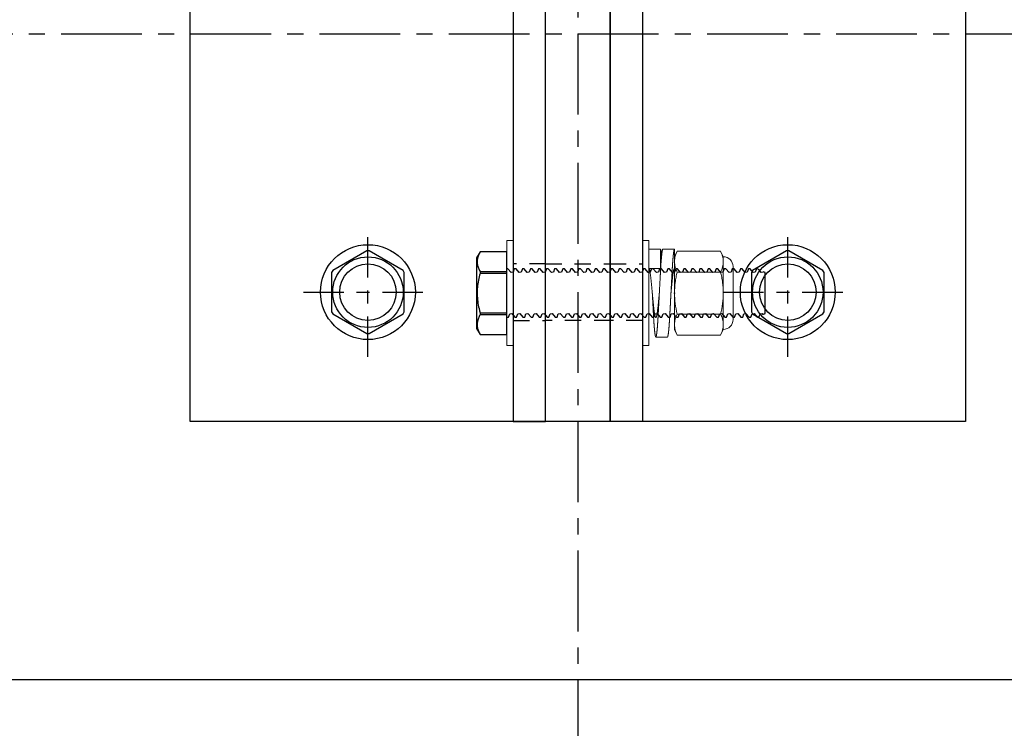
# Model space of a CAD drawing. Units: inches. Extents: x -1105 to 3066, y -331 to 837.
# Drawn here: x 2764 to 2772, y 501 to 506 of the extents above; entities that cross this region are included whole.
import ezdxf

# ---------------------------------------------------------------- set-up
doc = ezdxf.new("R2010")
doc.units = ezdxf.units.IN
doc.header["$LTSCALE"] = 0.5
doc.header["$MEASUREMENT"] = 0
doc.linetypes.add('CENTER', pattern=[2, 1.25, -0.25, 0.25, -0.25])
doc.linetypes.add('HIDDEN', pattern=[0.375, 0.25, -0.125])
for name, color, linetype in [('CRL_ALUMINUM', 4, 'Continuous'), ('CRL_CENTERLINE', 2, 'CENTER'), ('CRL_EXTRUSION', 6, 'Continuous'), ('CRL_FASTENER', 9, 'Continuous'), ('CRL_OTHERS', 15, 'Continuous'), ('Hardware', 51, 'Continuous')]:
    doc.layers.add(name, color=color, linetype=linetype)

# ---------------------------------------------------------------- blocks, each defined once
blk = doc.blocks.new('*U9')
for points in [[(-3, -3), (-3, 3), (3, 3), (3, -3)], [(-0.25, -3), (-0.25, 3), (0.25, 3), (0.25, -3)]]:
    blk.add_lwpolyline(points, close=True)
at = {"linetype": 'HIDDEN'}
for points in [[(-0.25, 1.78125), (-0.25, 2.21875), (0.25, 2.21875), (0.25, 1.78125)], [(-0.25, -2.21875), (-0.25, -1.78125), (0.25, -1.78125), (0.25, -2.21875)]]:
    blk.add_lwpolyline(points, close=True, dxfattribs=at)
for centre in [(-1.625, 2), (1.625, 2), (-1.625, -2), (1.625, -2)]:
    blk.add_circle(centre, 0.21875)
blk = doc.blocks.new('*U29')
at = {"color": 7, "linetype": 'Continuous'}
for p, q in [((-0.2073, 0.3198), (-0.2344, 0.2728)), ((0, 0.3198), (-0.2073, 0.3198)), ((-0.2073, 0.3198), (-0.2073, 0.3196)), ((0, 0.3196), (-0.2073, 0.3196)), ((0, 0.3196), (0, 0.3198)), ((0, 0.1675), (0, 0.3196)), ((-0.2344, 0.2728), (-0.2344, -0.2728)), ((-0.2073, 0.1675), (0, 0.1675)), ((-0.2073, 0.1675), (-0.2073, 0.1521)), ((0.0088, 0.1875), (0, 0.1875)), ((0, 0.1521), (0, 0.1675)), ((0.0325, 0.1586), (0.0088, 0.1875)), ((0.0479, 0.1612), (0.0325, 0.1586)), ((0.0578, 0.1875), (0.0479, 0.1612)), ((0.0713, 0.1875), (0.0578, 0.1875)), ((0.095, 0.1586), (0.0713, 0.1875)), ((0.1104, 0.1612), (0.095, 0.1586)), ((0.1203, 0.1875), (0.1104, 0.1612)), ((0.1338, 0.1875), (0.1203, 0.1875)), ((0.1575, 0.1586), (0.1338, 0.1875)), ((0.1729, 0.1612), (0.1575, 0.1586)), ((0.1828, 0.1875), (0.1729, 0.1612)), ((0.1963, 0.1875), (0.1828, 0.1875)), ((0.22, 0.1586), (0.1963, 0.1875)), ((0.2354, 0.1612), (0.22, 0.1586)), ((0.2453, 0.1875), (0.2354, 0.1612)), ((0.2588, 0.1875), (0.2453, 0.1875)), ((0.2825, 0.1586), (0.2588, 0.1875)), ((0.2979, 0.1612), (0.2825, 0.1586)), ((0.3078, 0.1875), (0.2979, 0.1612)), ((0.3213, 0.1875), (0.3078, 0.1875)), ((0.345, 0.1586), (0.3213, 0.1875)), ((0.3604, 0.1612), (0.345, 0.1586)), ((0.3703, 0.1875), (0.3604, 0.1612)), ((0.3838, 0.1875), (0.3703, 0.1875)), ((0.4075, 0.1586), (0.3838, 0.1875)), ((0.4229, 0.1612), (0.4075, 0.1586)), ((0.4328, 0.1875), (0.4229, 0.1612)), ((0.4463, 0.1875), (0.4328, 0.1875)), ((0.47, 0.1586), (0.4463, 0.1875)), ((0.4854, 0.1612), (0.47, 0.1586)), ((0.4953, 0.1875), (0.4854, 0.1612)), ((0.5088, 0.1875), (0.4953, 0.1875)), ((0.5325, 0.1586), (0.5088, 0.1875)), ((0.5479, 0.1612), (0.5325, 0.1586)), ((0.5578, 0.1875), (0.5479, 0.1612)), ((0.5713, 0.1875), (0.5578, 0.1875)), ((0.595, 0.1586), (0.5713, 0.1875)), ((0.6104, 0.1612), (0.595, 0.1586)), ((0.6203, 0.1875), (0.6104, 0.1612)), ((0.6338, 0.1875), (0.6203, 0.1875)), ((0.6575, 0.1586), (0.6338, 0.1875)), ((0.6729, 0.1612), (0.6575, 0.1586)), ((0.6828, 0.1875), (0.6729, 0.1612)), ((0.6963, 0.1875), (0.6828, 0.1875)), ((0.72, 0.1586), (0.6963, 0.1875)), ((0.7354, 0.1612), (0.72, 0.1586)), ((0.7453, 0.1875), (0.7354, 0.1612)), ((0.7588, 0.1875), (0.7453, 0.1875)), ((0.7825, 0.1586), (0.7588, 0.1875)), ((0.7979, 0.1612), (0.7825, 0.1586)), ((0.8078, 0.1875), (0.7979, 0.1612)), ((0.8213, 0.1875), (0.8078, 0.1875)), ((0.845, 0.1586), (0.8213, 0.1875)), ((0.8604, 0.1612), (0.845, 0.1586)), ((0.8703, 0.1875), (0.8604, 0.1612)), ((0.8838, 0.1875), (0.8703, 0.1875)), ((0.9075, 0.1586), (0.8838, 0.1875)), ((0.9229, 0.1612), (0.9075, 0.1586)), ((0.9328, 0.1875), (0.9229, 0.1612)), ((0.9463, 0.1875), (0.9328, 0.1875)), ((0.97, 0.1586), (0.9463, 0.1875)), ((0.9854, 0.1612), (0.97, 0.1586)), ((0.9953, 0.1875), (0.9854, 0.1612)), ((1.0088, 0.1875), (0.9953, 0.1875)), ((1.0325, 0.1586), (1.0088, 0.1875)), ((1.0479, 0.1612), (1.0325, 0.1586)), ((1.0578, 0.1875), (1.0479, 0.1612)), ((1.0713, 0.1875), (1.0578, 0.1875)), ((1.095, 0.1586), (1.0713, 0.1875)), ((1.1104, 0.1612), (1.095, 0.1586)), ((1.1203, 0.1875), (1.1104, 0.1612)), ((1.1338, 0.1875), (1.1203, 0.1875)), ((1.1575, 0.1586), (1.1338, 0.1875)), ((1.1729, 0.1612), (1.1575, 0.1586)), ((1.1828, 0.1875), (1.1729, 0.1612)), ((1.1963, 0.1875), (1.1828, 0.1875)), ((1.22, 0.1586), (1.1963, 0.1875)), ((1.2354, 0.1612), (1.22, 0.1586)), ((1.2453, 0.1875), (1.2354, 0.1612)), ((1.2588, 0.1875), (1.2453, 0.1875)), ((1.2825, 0.1586), (1.2588, 0.1875)), ((1.2979, 0.1612), (1.2825, 0.1586)), ((1.3078, 0.1875), (1.2979, 0.1612)), ((1.3213, 0.1875), (1.3078, 0.1875)), ((1.345, 0.1586), (1.3213, 0.1875)), ((1.3604, 0.1612), (1.345, 0.1586)), ((1.3703, 0.1875), (1.3604, 0.1612)), ((1.3838, 0.1875), (1.3703, 0.1875)), ((1.4075, 0.1586), (1.3838, 0.1875)), ((1.4229, 0.1612), (1.4075, 0.1586)), ((1.4328, 0.1875), (1.4229, 0.1612)), ((1.4463, 0.1875), (1.4328, 0.1875)), ((1.47, 0.1586), (1.4463, 0.1875)), ((1.4854, 0.1612), (1.47, 0.1586)), ((1.4953, 0.1875), (1.4854, 0.1612)), ((1.5088, 0.1875), (1.4953, 0.1875)), ((1.5325, 0.1586), (1.5088, 0.1875)), ((1.5479, 0.1612), (1.5325, 0.1586)), ((1.5578, 0.1875), (1.5479, 0.1612)), ((1.5713, 0.1875), (1.5578, 0.1875)), ((1.595, 0.1586), (1.5713, 0.1875)), ((1.6104, 0.1612), (1.595, 0.1586)), ((1.6203, 0.1875), (1.6104, 0.1612)), ((1.6338, 0.1875), (1.6203, 0.1875)), ((1.6575, 0.1586), (1.6338, 0.1875)), ((1.6729, 0.1612), (1.6575, 0.1586)), ((1.6828, 0.1875), (1.6729, 0.1612)), ((1.6963, 0.1875), (1.6828, 0.1875)), ((1.72, 0.1586), (1.6963, 0.1875)), ((1.7354, 0.1612), (1.72, 0.1586)), ((1.7453, 0.1875), (1.7354, 0.1612)), ((1.7588, 0.1875), (1.7453, 0.1875)), ((1.7825, 0.1586), (1.7588, 0.1875)), ((1.7979, 0.1612), (1.7825, 0.1586)), ((1.8078, 0.1875), (1.7979, 0.1612)), ((1.8213, 0.1875), (1.8078, 0.1875)), ((1.845, 0.1586), (1.8213, 0.1875)), ((1.8604, 0.1612), (1.845, 0.1586)), ((1.8703, 0.1875), (1.8604, 0.1612)), ((1.8838, 0.1875), (1.8703, 0.1875)), ((1.9075, 0.1586), (1.8838, 0.1875)), ((1.9229, 0.1612), (1.9075, 0.1586)), ((1.9328, 0.1875), (1.9229, 0.1612)), ((1.9381, 0.1875), (1.9328, 0.1875)), ((1.9514, 0.1813), (1.9381, 0.1875)), ((1.97, 0.1586), (1.9514, 0.1813)), ((1.9854, 0.1612), (1.97, 0.1586)), ((1.9868, 0.1648), (1.9854, 0.1612)), ((2, 0.1586), (1.9868, 0.1648)), ((2, 0), (2, 0.1586)), ((0, 0.1521), (-0.2073, 0.1521)), ((0, -0.1521), (0, 0.1521)), ((2, -0.1586), (2, 0)), ((-0.2073, -0.1521), (-0.2073, -0.1675)), ((-0.2073, -0.1521), (0, -0.1521)), ((0, -0.1675), (0, -0.1521)), ((0, -0.1675), (-0.2073, -0.1675)), ((0, -0.3196), (0, -0.1675)), ((0, -0.1875), (0.0135, -0.1875)), ((0.0135, -0.1875), (0.0233, -0.1612)), ((0.0233, -0.1612), (0.0387, -0.1586)), ((0.0387, -0.1586), (0.0625, -0.1875)), ((0.0625, -0.1875), (0.076, -0.1875)), ((0.076, -0.1875), (0.0858, -0.1612)), ((0.0858, -0.1612), (0.1012, -0.1586)), ((0.1012, -0.1586), (0.125, -0.1875)), ((0.125, -0.1875), (0.1385, -0.1875)), ((0.1385, -0.1875), (0.1483, -0.1612)), ((0.1483, -0.1612), (0.1637, -0.1586)), ((0.1637, -0.1586), (0.1875, -0.1875)), ((0.1875, -0.1875), (0.201, -0.1875)), ((0.201, -0.1875), (0.2108, -0.1612)), ((0.2108, -0.1612), (0.2262, -0.1586)), ((0.2262, -0.1586), (0.25, -0.1875)), ((0.25, -0.1875), (0.2635, -0.1875)), ((0.2635, -0.1875), (0.2733, -0.1612)), ((0.2733, -0.1612), (0.2887, -0.1586)), ((0.2887, -0.1586), (0.3125, -0.1875)), ((0.3125, -0.1875), (0.326, -0.1875)), ((0.326, -0.1875), (0.3358, -0.1612)), ((0.3358, -0.1612), (0.3512, -0.1586)), ((0.3512, -0.1586), (0.375, -0.1875)), ((0.375, -0.1875), (0.3885, -0.1875)), ((0.3885, -0.1875), (0.3983, -0.1612)), ((0.3983, -0.1612), (0.4137, -0.1586)), ((0.4137, -0.1586), (0.4375, -0.1875)), ((0.4375, -0.1875), (0.451, -0.1875)), ((0.451, -0.1875), (0.4608, -0.1612)), ((0.4608, -0.1612), (0.4762, -0.1586)), ((0.4762, -0.1586), (0.5, -0.1875)), ((0.5, -0.1875), (0.5135, -0.1875)), ((0.5135, -0.1875), (0.5233, -0.1612)), ((0.5233, -0.1612), (0.5387, -0.1586)), ((0.5387, -0.1586), (0.5625, -0.1875)), ((0.5625, -0.1875), (0.576, -0.1875)), ((0.576, -0.1875), (0.5858, -0.1612)), ((0.5858, -0.1612), (0.6012, -0.1586)), ((0.6012, -0.1586), (0.625, -0.1875)), ((0.625, -0.1875), (0.6385, -0.1875)), ((0.6385, -0.1875), (0.6483, -0.1612)), ((0.6483, -0.1612), (0.6637, -0.1586)), ((0.6637, -0.1586), (0.6875, -0.1875)), ((0.6875, -0.1875), (0.701, -0.1875)), ((0.701, -0.1875), (0.7108, -0.1612)), ((0.7108, -0.1612), (0.7262, -0.1586)), ((0.7262, -0.1586), (0.75, -0.1875)), ((0.75, -0.1875), (0.7635, -0.1875)), ((0.7635, -0.1875), (0.7733, -0.1612)), ((0.7733, -0.1612), (0.7887, -0.1586)), ((0.7887, -0.1586), (0.8125, -0.1875)), ((0.8125, -0.1875), (0.826, -0.1875)), ((0.826, -0.1875), (0.8358, -0.1612)), ((0.8358, -0.1612), (0.8512, -0.1586)), ((0.8512, -0.1586), (0.875, -0.1875)), ((0.875, -0.1875), (0.8885, -0.1875)), ((0.8885, -0.1875), (0.8983, -0.1612)), ((0.8983, -0.1612), (0.9137, -0.1586)), ((0.9137, -0.1586), (0.9375, -0.1875)), ((0.9375, -0.1875), (0.951, -0.1875)), ((0.951, -0.1875), (0.9608, -0.1612)), ((0.9608, -0.1612), (0.9762, -0.1586)), ((0.9762, -0.1586), (1, -0.1875)), ((1, -0.1875), (1.0135, -0.1875)), ((1.0135, -0.1875), (1.0233, -0.1612)), ((1.0233, -0.1612), (1.0387, -0.1586)), ((1.0387, -0.1586), (1.0625, -0.1875)), ((1.0625, -0.1875), (1.076, -0.1875)), ((1.076, -0.1875), (1.0858, -0.1612)), ((1.0858, -0.1612), (1.1012, -0.1586)), ((1.1012, -0.1586), (1.125, -0.1875)), ((1.125, -0.1875), (1.1385, -0.1875)), ((1.1385, -0.1875), (1.1483, -0.1612)), ((1.1483, -0.1612), (1.1637, -0.1586)), ((1.1637, -0.1586), (1.1875, -0.1875)), ((1.1875, -0.1875), (1.201, -0.1875)), ((1.201, -0.1875), (1.2108, -0.1612)), ((1.2108, -0.1612), (1.2262, -0.1586)), ((1.2262, -0.1586), (1.25, -0.1875)), ((1.25, -0.1875), (1.2635, -0.1875)), ((1.2635, -0.1875), (1.2733, -0.1612)), ((1.2733, -0.1612), (1.2887, -0.1586)), ((1.2887, -0.1586), (1.3125, -0.1875)), ((1.3125, -0.1875), (1.326, -0.1875)), ((1.326, -0.1875), (1.3358, -0.1612)), ((1.3358, -0.1612), (1.3512, -0.1586)), ((1.3512, -0.1586), (1.375, -0.1875)), ((1.375, -0.1875), (1.3885, -0.1875)), ((1.3885, -0.1875), (1.3983, -0.1612)), ((1.3983, -0.1612), (1.4137, -0.1586)), ((1.4137, -0.1586), (1.4375, -0.1875)), ((1.4375, -0.1875), (1.451, -0.1875)), ((1.451, -0.1875), (1.4608, -0.1612)), ((1.4608, -0.1612), (1.4762, -0.1586)), ((1.4762, -0.1586), (1.5, -0.1875)), ((1.5, -0.1875), (1.5135, -0.1875)), ((1.5135, -0.1875), (1.5233, -0.1612)), ((1.5233, -0.1612), (1.5387, -0.1586)), ((1.5387, -0.1586), (1.5625, -0.1875)), ((1.5625, -0.1875), (1.576, -0.1875)), ((1.576, -0.1875), (1.5858, -0.1612)), ((1.5858, -0.1612), (1.6012, -0.1586)), ((1.6012, -0.1586), (1.625, -0.1875)), ((1.625, -0.1875), (1.6385, -0.1875)), ((1.6385, -0.1875), (1.6483, -0.1612)), ((1.6483, -0.1612), (1.6637, -0.1586)), ((1.6637, -0.1586), (1.6875, -0.1875)), ((1.6875, -0.1875), (1.701, -0.1875)), ((1.701, -0.1875), (1.7108, -0.1612)), ((1.7108, -0.1612), (1.7262, -0.1586)), ((1.7262, -0.1586), (1.75, -0.1875)), ((1.75, -0.1875), (1.7635, -0.1875)), ((1.7635, -0.1875), (1.7733, -0.1612)), ((1.7733, -0.1612), (1.7887, -0.1586)), ((1.7887, -0.1586), (1.8125, -0.1875)), ((1.8125, -0.1875), (1.826, -0.1875)), ((1.826, -0.1875), (1.8358, -0.1612)), ((1.8358, -0.1612), (1.8512, -0.1586)), ((1.8512, -0.1586), (1.875, -0.1875)), ((1.875, -0.1875), (1.8885, -0.1875)), ((1.8885, -0.1875), (1.8983, -0.1612)), ((1.8983, -0.1612), (1.9137, -0.1586)), ((1.9137, -0.1586), (1.9375, -0.1875)), ((1.9375, -0.1875), (1.9381, -0.1875)), ((1.9381, -0.1875), (1.9537, -0.1802)), ((1.9537, -0.1802), (1.9608, -0.1612)), ((1.9608, -0.1612), (1.9762, -0.1586)), ((1.9762, -0.1586), (1.9828, -0.1666)), ((1.9828, -0.1666), (2, -0.1586)), ((-0.2344, -0.2728), (-0.2073, -0.3198)), ((-0.2073, -0.3196), (-0.2073, -0.3198)), ((-0.2073, -0.3196), (0, -0.3196)), ((-0.2073, -0.3198), (0, -0.3198)), ((0, -0.3198), (0, -0.3196))]:
    blk.add_line(p, q, dxfattribs=at)
at = {"color": 7, "linetype": 'Continuous', "flags": 128}
for points in [[(-0.2073, 0.3196), (-0.2109, 0.3127), (-0.2143, 0.3058), (-0.2174, 0.2988), (-0.2202, 0.2918), (-0.2227, 0.2848), (-0.2248, 0.2777), (-0.2265, 0.2706), (-0.2279, 0.2635), (-0.2287, 0.2575), (-0.2292, 0.2516), (-0.2295, 0.2457), (-0.2294, 0.2397), (-0.2291, 0.2338), (-0.2284, 0.2271), (-0.2273, 0.2205), (-0.2259, 0.2138), (-0.2242, 0.2072), (-0.2221, 0.2006), (-0.2197, 0.1939), (-0.217, 0.1873), (-0.214, 0.1806), (-0.2107, 0.1741), (-0.2073, 0.1675)], [(-0.2073, 0.1521), (-0.2108, 0.139), (-0.214, 0.1258), (-0.217, 0.1125), (-0.2197, 0.0992), (-0.2221, 0.0857), (-0.2242, 0.0721), (-0.226, 0.0585), (-0.2274, 0.0449), (-0.2285, 0.0313), (-0.2292, 0.0176), (-0.2295, 0.004), (-0.2294, -0.0097), (-0.2289, -0.0233), (-0.2281, -0.037), (-0.2269, -0.0506), (-0.2253, -0.0642), (-0.2233, -0.0783), (-0.221, -0.0925), (-0.2182, -0.1065), (-0.2152, -0.1205), (-0.2114, -0.1364), (-0.2073, -0.1521)], [(-0.2073, -0.1675), (-0.2109, -0.1744), (-0.2143, -0.1814), (-0.2174, -0.1883), (-0.2202, -0.1953), (-0.2227, -0.2024), (-0.2248, -0.2095), (-0.2265, -0.2166), (-0.2279, -0.2237), (-0.2287, -0.2296), (-0.2292, -0.2355), (-0.2295, -0.2415), (-0.2294, -0.2474), (-0.2291, -0.2533), (-0.2284, -0.26), (-0.2273, -0.2667), (-0.2259, -0.2733), (-0.2242, -0.28), (-0.2221, -0.2866), (-0.2197, -0.2932), (-0.217, -0.2999), (-0.214, -0.3065), (-0.2107, -0.3131), (-0.2073, -0.3196)]]:
    blk.add_lwpolyline(points, dxfattribs=at)
blk = doc.blocks.new('*U244')
at = {"color": 7, "linetype": 'Continuous', "lineweight": 15}
blk.add_lwpolyline([(0, -0.406), (0.05, -0.406), (0.05, 0.406), (0, 0.406)], close=True, dxfattribs=at)
blk = doc.blocks.new('*U22')
at = {"color": 7, "linetype": 'Continuous', "lineweight": 15}
for p, q in [((0, 0.3393), (0.09, 0.3393)), ((0, 0.1896), (0, 0.3393)), ((0.09, 0.3393), (0.09, 0.1896)), ((0.108, 0.34), (0.198, 0.34)), ((0.198, 0.34), (0.198, 0.19)), ((0.09, 0.1896), (0, 0.1896)), ((0.0535, -0.34), (0.1435, -0.34))]:
    blk.add_line(p, q, dxfattribs=at)
at = {"color": 7, "linetype": 'Continuous', "lineweight": 15, "flags": 128}
blk.add_lwpolyline([(0.0807, 0), (0.0805, -0.0023), (0.08, -0.0076), (0.0795, -0.0129), (0.079, -0.0182), (0.0785, -0.0235), (0.078, -0.0286), (0.0775, -0.0337), (0.077, -0.0388), (0.0765, -0.0438), (0.076, -0.0497), (0.0754, -0.0555), (0.0749, -0.0613), (0.0743, -0.0669), (0.0738, -0.0725), (0.0733, -0.0779), (0.0728, -0.0833), (0.0723, -0.0885), (0.0718, -0.0936), (0.0713, -0.0986), (0.0708, -0.1036), (0.0703, -0.1085), (0.0698, -0.1131), (0.0693, -0.1176), (0.0688, -0.122), (0.0683, -0.1263), (0.0677, -0.1305), (0.0672, -0.1343), (0.0668, -0.1379), (0.0663, -0.1415), (0.0658, -0.145), (0.0653, -0.1483), (0.0648, -0.1515), (0.0643, -0.1546), (0.0638, -0.1576), (0.0633, -0.1604), (0.0628, -0.1632), (0.0623, -0.1659), (0.0618, -0.1684), (0.0613, -0.1708), (0.0608, -0.173), (0.0602, -0.1752), (0.0598, -0.1771), (0.0592, -0.1793), (0.0586, -0.1812), (0.058, -0.183), (0.0575, -0.1845), (0.0569, -0.1858), (0.0564, -0.187), (0.0559, -0.1879), (0.0554, -0.1887), (0.0549, -0.1892), (0.0545, -0.1897), (0.054, -0.1899), (0.0536, -0.19), (0.0532, -0.19), (0.0527, -0.1898), (0.0523, -0.1895), (0.0518, -0.189), (0.0514, -0.1885), (0.0509, -0.1877), (0.0505, -0.1869), (0.05, -0.1859), (0.0495, -0.1848), (0.049, -0.1835), (0.0485, -0.182), (0.048, -0.1804), (0.0475, -0.1787), (0.047, -0.1769), (0.0465, -0.1748), (0.046, -0.1727), (0.0455, -0.1704), (0.045, -0.168), (0.0445, -0.1654), (0.044, -0.1628), (0.0435, -0.16), (0.043, -0.157), (0.0424, -0.1537), (0.0419, -0.1502), (0.0413, -0.1466), (0.0408, -0.1428), (0.0403, -0.1389), (0.0398, -0.1353), (0.0393, -0.1317), (0.0388, -0.1279), (0.0384, -0.124), (0.0379, -0.1201), (0.0375, -0.1162), (0.0371, -0.1122), (0.0366, -0.1082), (0.0362, -0.1042), (0.0357, -0.0992), (0.0353, -0.0942), (0.0347, -0.0891), (0.0342, -0.0838), (0.0337, -0.0784), (0.0332, -0.0729), (0.0327, -0.0681), (0.0322, -0.0632), (0.0317, -0.0582), (0.0313, -0.0532), (0.0308, -0.0482), (0.0303, -0.0431), (0.0298, -0.0379), (0.0292, -0.0322), (0.0287, -0.0264), (0.0281, -0.0206), (0.0276, -0.0148), (0.027, -0.009), (0.0265, -0.0036), (0.026, 0.0017), (0.0255, 0.007), (0.025, 0.0122), (0.0245, 0.0175), (0.024, 0.0227), (0.0235, 0.0278), (0.023, 0.0329), (0.0225, 0.0379), (0.022, 0.0439), (0.0214, 0.0498), (0.0209, 0.0556), (0.0203, 0.0613), (0.0198, 0.0669), (0.0193, 0.0724), (0.0188, 0.0779), (0.0183, 0.0831), (0.0178, 0.0883), (0.0173, 0.0935), (0.0168, 0.0985), (0.0163, 0.1036), (0.0158, 0.1082), (0.0153, 0.1128), (0.0148, 0.1173), (0.0143, 0.1218), (0.0137, 0.1261), (0.0132, 0.13), (0.0128, 0.1338), (0.0123, 0.1375), (0.0118, 0.141), (0.0113, 0.1445), (0.0108, 0.1478), (0.0103, 0.1511), (0.0098, 0.1542), (0.0093, 0.1571), (0.0088, 0.1601), (0.0083, 0.1629), (0.0078, 0.1655), (0.0073, 0.1681), (0.0068, 0.1705), (0.0062, 0.1728), (0.0058, 0.1749), (0.0052, 0.1772), (0.0046, 0.1793), (0.004, 0.1812), (0.0035, 0.183), (0.0029, 0.1845), (0.0024, 0.1859), (0.0019, 0.1869), (0.0014, 0.1879), (0.0009, 0.1886), (0.0005, 0.1892), (0, 0.1896), (0, 0.1896)], dxfattribs=at)
at = {"color": 7, "linetype": 'Continuous', "lineweight": 15}
for points, knots in [([(0.108, 0.34), (0.1079, 0.34), (0.1077, 0.34), (0.1073, 0.3397), (0.1069, 0.3393), (0.1066, 0.3387), (0.1062, 0.338), (0.1058, 0.3371), (0.1055, 0.336), (0.1051, 0.3348), (0.1047, 0.3335), (0.1044, 0.332), (0.104, 0.3303), (0.1036, 0.3285), (0.1032, 0.3265), (0.1029, 0.3244), (0.1025, 0.3221), (0.1021, 0.3197), (0.1017, 0.3171), (0.1013, 0.3144), (0.1009, 0.3116), (0.1005, 0.3085), (0.1001, 0.3054), (0.0997, 0.302), (0.0993, 0.2985), (0.0989, 0.2949), (0.0985, 0.2911), (0.0982, 0.2872), (0.0978, 0.2832), (0.0974, 0.2791), (0.097, 0.2748), (0.0966, 0.2704), (0.0962, 0.2658), (0.0958, 0.2612), (0.0954, 0.2563), (0.095, 0.2514), (0.0946, 0.2464), (0.0943, 0.2412), (0.0939, 0.2357), (0.0935, 0.2301), (0.0931, 0.2244), (0.0927, 0.2185), (0.0923, 0.2126), (0.0919, 0.2067), (0.0916, 0.2009), (0.0912, 0.1951), (0.0909, 0.1892), (0.0906, 0.1833), (0.0902, 0.1774), (0.0899, 0.1714), (0.0896, 0.1653), (0.0892, 0.1591), (0.0889, 0.1528), (0.0886, 0.1465), (0.0882, 0.1401), (0.0879, 0.1336), (0.0875, 0.1271), (0.0872, 0.1204), (0.0868, 0.1137), (0.0864, 0.1068), (0.0861, 0.0998), (0.0857, 0.0928), (0.0853, 0.0857), (0.0849, 0.0787), (0.0845, 0.0716), (0.0842, 0.0645), (0.0838, 0.0573), (0.0834, 0.05), (0.083, 0.0426), (0.0826, 0.0352), (0.0822, 0.0277), (0.0818, 0.0203), (0.0814, 0.0128), (0.081, 0.0052), (0.0806, -0.0026), (0.0802, -0.0105), (0.0797, -0.0184), (0.0793, -0.0263), (0.0789, -0.0341), (0.0785, -0.0418), (0.0781, -0.0493), (0.0777, -0.0566), (0.0773, -0.0639), (0.0769, -0.0711), (0.0765, -0.0783), (0.0762, -0.0854), (0.0758, -0.0925), (0.0754, -0.0995), (0.075, -0.1064), (0.0747, -0.1133), (0.0743, -0.1199), (0.074, -0.1265), (0.0736, -0.133), (0.0733, -0.1395), (0.0729, -0.1459), (0.0726, -0.1522), (0.0723, -0.1585), (0.072, -0.1646), (0.0716, -0.1707), (0.0713, -0.1767), (0.071, -0.1826), (0.0706, -0.1884), (0.0703, -0.1942), (0.0699, -0.2001), (0.0696, -0.2058), (0.0692, -0.2116), (0.0689, -0.2172), (0.0685, -0.2228), (0.0681, -0.2282), (0.0677, -0.2337), (0.0673, -0.2392), (0.0669, -0.2447), (0.0665, -0.2501), (0.0661, -0.2553), (0.0657, -0.2605), (0.0653, -0.2654), (0.0649, -0.27), (0.0645, -0.2745), (0.0641, -0.2788), (0.0637, -0.283), (0.0633, -0.2871), (0.0629, -0.291), (0.0625, -0.2948), (0.0621, -0.2985), (0.0617, -0.302), (0.0613, -0.3053), (0.0609, -0.3085), (0.0605, -0.3115), (0.0601, -0.3143), (0.0597, -0.317), (0.0594, -0.3196), (0.059, -0.3221), (0.0586, -0.3243), (0.0582, -0.3265), (0.0578, -0.3284), (0.0575, -0.3302), (0.0571, -0.3319), (0.0568, -0.3333), (0.0564, -0.3347), (0.056, -0.3359), (0.0557, -0.3369), (0.0553, -0.3378), (0.055, -0.3385), (0.0547, -0.3391), (0.0543, -0.3396), (0.054, -0.3399), (0.0537, -0.34), (0.0533, -0.34), (0.0529, -0.3398), (0.0526, -0.3395), (0.0522, -0.339), (0.0518, -0.3383), (0.0515, -0.3375), (0.0511, -0.3365), (0.0507, -0.3354), (0.0504, -0.3341), (0.05, -0.3327), (0.0496, -0.3311), (0.0492, -0.3294), (0.0489, -0.3275), (0.0485, -0.3254), (0.0481, -0.3232), (0.0477, -0.3208), (0.0473, -0.3183), (0.0469, -0.3157), (0.0465, -0.3129), (0.0461, -0.3099), (0.0457, -0.3068), (0.0453, -0.3035), (0.0449, -0.3), (0.0445, -0.2965), (0.0442, -0.2928), (0.0438, -0.289), (0.0434, -0.2851), (0.043, -0.281), (0.0426, -0.2768), (0.0422, -0.2724), (0.0418, -0.2679), (0.0414, -0.2632), (0.041, -0.2585), (0.0406, -0.2536), (0.0403, -0.2486), (0.0399, -0.2433), (0.0395, -0.2378), (0.0391, -0.2323), (0.0387, -0.2266), (0.0383, -0.2208), (0.0379, -0.2151), (0.0376, -0.2094), (0.0372, -0.2037), (0.0369, -0.198), (0.0366, -0.1922), (0.0362, -0.1864), (0.0359, -0.1805), (0.0356, -0.1745), (0.0352, -0.1685), (0.0349, -0.1623), (0.0346, -0.156), (0.0342, -0.1497), (0.0339, -0.1434), (0.0335, -0.1369), (0.0332, -0.1304), (0.0328, -0.1237), (0.0324, -0.1169), (0.0321, -0.11), (0.0317, -0.103), (0.0313, -0.096), (0.0309, -0.089), (0.0305, -0.082), (0.0302, -0.0749), (0.0298, -0.0678), (0.0294, -0.0605), (0.029, -0.0532), (0.0286, -0.0458), (0.0282, -0.0384), (0.0278, -0.0309), (0.0274, -0.0235), (0.027, -0.0159), (0.0266, -0.0081), (0.0263, -0.0028), (0.0261, -0.0001), (0.0261, 0)], [0, 0, 0, 0, 0.004628, 0.009282, 0.013961, 0.018664, 0.02339, 0.028138, 0.032634, 0.037148, 0.041678, 0.046224, 0.050786, 0.055361, 0.059948, 0.064548, 0.069159, 0.073779, 0.078325, 0.082879, 0.087439, 0.092004, 0.096656, 0.101312, 0.105969, 0.110628, 0.115286, 0.119861, 0.124432, 0.129001, 0.133565, 0.138216, 0.142861, 0.147498, 0.152126, 0.156743, 0.16135, 0.165944, 0.170792, 0.175624, 0.180438, 0.185234, 0.190011, 0.194767, 0.199232, 0.203677, 0.208101, 0.212503, 0.216882, 0.221241, 0.22561, 0.230003, 0.234417, 0.238853, 0.24323, 0.247625, 0.252038, 0.256469, 0.260997, 0.265541, 0.2701, 0.274673, 0.279259, 0.283774, 0.288301, 0.292837, 0.297381, 0.302026, 0.306678, 0.311336, 0.315998, 0.320663, 0.325331, 0.33, 0.334941, 0.33988, 0.344817, 0.34975, 0.354677, 0.359598, 0.36423, 0.368855, 0.373469, 0.378074, 0.382667, 0.387248, 0.391815, 0.396368, 0.400905, 0.405426, 0.409849, 0.414255, 0.418642, 0.423011, 0.427438, 0.431843, 0.436226, 0.440586, 0.444952, 0.449263, 0.453595, 0.457948, 0.46232, 0.466801, 0.471302, 0.47582, 0.480355, 0.484907, 0.489474, 0.494055, 0.498918, 0.503794, 0.508682, 0.513582, 0.518491, 0.523409, 0.528052, 0.532701, 0.537354, 0.54201, 0.546668, 0.551327, 0.555985, 0.560642, 0.565297, 0.569947, 0.57451, 0.579067, 0.583618, 0.588161, 0.592777, 0.597383, 0.601978, 0.606561, 0.61113, 0.615604, 0.620063, 0.624506, 0.628933, 0.633432, 0.637913, 0.642373, 0.646813, 0.651231, 0.655627, 0.659999, 0.664627, 0.669281, 0.673961, 0.678664, 0.68339, 0.688138, 0.692633, 0.697147, 0.701677, 0.706224, 0.710785, 0.71536, 0.719948, 0.724547, 0.729158, 0.733778, 0.738324, 0.742878, 0.747438, 0.752003, 0.756655, 0.761311, 0.765968, 0.770627, 0.775286, 0.77986, 0.784432, 0.789, 0.793564, 0.798216, 0.80286, 0.807497, 0.812125, 0.816742, 0.821349, 0.825943, 0.830791, 0.835623, 0.840437, 0.845234, 0.85001, 0.854767, 0.859231, 0.863676, 0.8681, 0.872502, 0.876881, 0.88124, 0.885609, 0.890002, 0.894416, 0.898852, 0.903229, 0.907624, 0.912037, 0.916468, 0.920996, 0.92554, 0.930099, 0.934672, 0.939258, 0.943774, 0.9483, 0.952836, 0.957381, 0.962026, 0.966678, 0.971335, 0.975997, 0.980662, 0.98533, 0.989999, 0.99494, 0.999879, 1, 1, 1, 1]), ([(0.0984, 0.2899), (0.0983, 0.291), (0.0981, 0.2934), (0.0977, 0.2969), (0.0973, 0.3004), (0.0969, 0.3038), (0.0965, 0.307), (0.0961, 0.3101), (0.0957, 0.313), (0.0954, 0.3158), (0.095, 0.3185), (0.0946, 0.321), (0.0942, 0.3233), (0.0938, 0.3255), (0.0935, 0.3275), (0.0931, 0.3294), (0.0928, 0.3311), (0.0924, 0.3326), (0.092, 0.334), (0.0917, 0.3353), (0.0913, 0.3364), (0.091, 0.3374), (0.0907, 0.3382), (0.0903, 0.3388), (0.0901, 0.3392), (0.09, 0.3393)], [0, 0, 0, 0, 0.038503, 0.083544, 0.12855, 0.172706, 0.216808, 0.260844, 0.304805, 0.349478, 0.394052, 0.438517, 0.482864, 0.527082, 0.570376, 0.613527, 0.656527, 0.699367, 0.742908, 0.786264, 0.829429, 0.872392, 0.915147, 0.957685, 1, 1, 1, 1]), ([(0.198, 0.34), (0.1979, 0.34), (0.1977, 0.34), (0.1973, 0.3397), (0.1969, 0.3393), (0.1966, 0.3387), (0.1962, 0.338), (0.1958, 0.3371), (0.1955, 0.336), (0.1951, 0.3348), (0.1947, 0.3335), (0.1944, 0.332), (0.194, 0.3303), (0.1936, 0.3285), (0.1932, 0.3265), (0.1929, 0.3244), (0.1925, 0.3221), (0.1921, 0.3197), (0.1917, 0.3171), (0.1913, 0.3144), (0.1909, 0.3116), (0.1905, 0.3085), (0.1901, 0.3054), (0.1897, 0.302), (0.1893, 0.2985), (0.1889, 0.2949), (0.1885, 0.2911), (0.1882, 0.2872), (0.1878, 0.2832), (0.1874, 0.2791), (0.187, 0.2748), (0.1866, 0.2704), (0.1862, 0.2658), (0.1858, 0.2612), (0.1854, 0.2563), (0.185, 0.2514), (0.1846, 0.2464), (0.1843, 0.2412), (0.1839, 0.2357), (0.1835, 0.2301), (0.1831, 0.2244), (0.1827, 0.2185), (0.1823, 0.2126), (0.1819, 0.2067), (0.1816, 0.2009), (0.1812, 0.1951), (0.1809, 0.1892), (0.1806, 0.1833), (0.1802, 0.1774), (0.1799, 0.1714), (0.1796, 0.1653), (0.1792, 0.1591), (0.1789, 0.1528), (0.1786, 0.1465), (0.1782, 0.1401), (0.1779, 0.1336), (0.1775, 0.1271), (0.1772, 0.1204), (0.1768, 0.1137), (0.1764, 0.1068), (0.1761, 0.0998), (0.1757, 0.0928), (0.1753, 0.0857), (0.1749, 0.0787), (0.1745, 0.0716), (0.1742, 0.0645), (0.1738, 0.0573), (0.1734, 0.05), (0.173, 0.0426), (0.1726, 0.0352), (0.1722, 0.0277), (0.1718, 0.0203), (0.1714, 0.0128), (0.171, 0.0052), (0.1706, -0.0026), (0.1702, -0.0105), (0.1697, -0.0184), (0.1693, -0.0263), (0.1689, -0.0341), (0.1685, -0.0418), (0.1681, -0.0493), (0.1677, -0.0566), (0.1673, -0.0639), (0.1669, -0.0711), (0.1665, -0.0783), (0.1662, -0.0854), (0.1658, -0.0925), (0.1654, -0.0995), (0.165, -0.1064), (0.1647, -0.1133), (0.1643, -0.1199), (0.164, -0.1265), (0.1636, -0.133), (0.1633, -0.1395), (0.1629, -0.1459), (0.1626, -0.1522), (0.1623, -0.1585), (0.162, -0.1646), (0.1616, -0.1707), (0.1613, -0.1767), (0.161, -0.1826), (0.1606, -0.1884), (0.1603, -0.1942), (0.1599, -0.2001), (0.1596, -0.2058), (0.1592, -0.2116), (0.1589, -0.2172), (0.1585, -0.2228), (0.1581, -0.2282), (0.1577, -0.2337), (0.1573, -0.2392), (0.1569, -0.2447), (0.1565, -0.2501), (0.1561, -0.2553), (0.1557, -0.2605), (0.1553, -0.2654), (0.1549, -0.27), (0.1545, -0.2745), (0.1541, -0.2788), (0.1537, -0.283), (0.1533, -0.2871), (0.1529, -0.291), (0.1525, -0.2948), (0.1521, -0.2985), (0.1517, -0.302), (0.1513, -0.3053), (0.1509, -0.3085), (0.1505, -0.3115), (0.1501, -0.3143), (0.1497, -0.317), (0.1494, -0.3196), (0.149, -0.3221), (0.1486, -0.3243), (0.1482, -0.3265), (0.1478, -0.3284), (0.1475, -0.3302), (0.1471, -0.3319), (0.1468, -0.3333), (0.1464, -0.3347), (0.146, -0.3359), (0.1457, -0.3369), (0.1453, -0.3378), (0.145, -0.3385), (0.1447, -0.3391), (0.1443, -0.3396), (0.144, -0.3399), (0.1437, -0.34), (0.1436, -0.34), (0.1435, -0.34)], [0, 0, 0, 0, 0.006942, 0.013923, 0.020942, 0.027997, 0.035086, 0.042208, 0.048951, 0.055722, 0.062518, 0.069337, 0.076179, 0.083041, 0.089923, 0.096823, 0.103738, 0.110669, 0.117488, 0.124318, 0.131158, 0.138006, 0.144984, 0.151968, 0.158954, 0.165942, 0.17293, 0.179791, 0.186649, 0.193502, 0.200348, 0.207325, 0.214292, 0.221247, 0.228189, 0.235116, 0.242025, 0.248917, 0.256189, 0.263436, 0.270658, 0.277852, 0.285018, 0.292152, 0.298849, 0.305516, 0.312152, 0.318755, 0.325324, 0.331862, 0.338416, 0.345005, 0.351627, 0.358281, 0.364845, 0.371439, 0.378059, 0.384705, 0.391497, 0.398312, 0.405151, 0.41201, 0.418889, 0.425663, 0.432453, 0.439257, 0.446074, 0.453041, 0.460019, 0.467005, 0.473998, 0.480996, 0.487998, 0.495001, 0.502412, 0.509822, 0.517227, 0.524626, 0.532018, 0.539399, 0.546347, 0.553284, 0.560206, 0.567113, 0.574002, 0.580873, 0.587724, 0.594553, 0.601359, 0.608141, 0.614776, 0.621385, 0.627966, 0.634518, 0.641158, 0.647767, 0.654341, 0.660882, 0.667431, 0.673897, 0.680395, 0.686924, 0.693482, 0.700204, 0.706955, 0.713732, 0.720536, 0.727363, 0.734213, 0.741085, 0.748379, 0.755693, 0.763026, 0.770375, 0.777739, 0.785116, 0.792081, 0.799054, 0.806034, 0.813018, 0.820005, 0.826993, 0.833981, 0.840966, 0.847948, 0.854924, 0.861768, 0.868604, 0.87543, 0.882244, 0.889168, 0.896078, 0.90297, 0.909844, 0.916698, 0.923409, 0.930097, 0.936762, 0.943403, 0.950152, 0.956872, 0.963563, 0.970222, 0.976849, 0.983443, 0.990002, 0.996944, 1, 1, 1, 1]), ([(0.0909, 0.1887), (0.0907, 0.1889), (0.0904, 0.1893), (0.0902, 0.1895), (0.09, 0.1896)], [0, 0, 0, 0, 0.467631, 1, 1, 1, 1]), ([(0.198, 0.19), (0.1979, 0.19), (0.1976, 0.19), (0.1972, 0.1898), (0.1967, 0.1894), (0.1963, 0.189), (0.1958, 0.1884), (0.1954, 0.1876), (0.1949, 0.1868), (0.1945, 0.1857), (0.194, 0.1846), (0.1935, 0.1833), (0.193, 0.1818), (0.1925, 0.1802), (0.192, 0.1785), (0.1915, 0.1766), (0.191, 0.1746), (0.1905, 0.1724), (0.19, 0.1701), (0.1895, 0.1677), (0.189, 0.1651), (0.1885, 0.1624), (0.188, 0.1596), (0.1875, 0.1567), (0.187, 0.1535), (0.1864, 0.1501), (0.1859, 0.1465), (0.1853, 0.1427), (0.1848, 0.1388), (0.1843, 0.135), (0.1838, 0.1311), (0.1833, 0.1273), (0.1828, 0.1234), (0.1824, 0.1195), (0.1819, 0.1155), (0.1815, 0.1115), (0.1811, 0.1074), (0.1806, 0.1033), (0.1802, 0.0989), (0.1797, 0.0941), (0.1793, 0.089), (0.1787, 0.0837), (0.1782, 0.0784), (0.1777, 0.0729), (0.1772, 0.0676), (0.1767, 0.0625), (0.1762, 0.0575), (0.1757, 0.0525), (0.1753, 0.0475), (0.1748, 0.0424), (0.1743, 0.0372), (0.1738, 0.0319), (0.1732, 0.0263), (0.1727, 0.0205), (0.1721, 0.0147), (0.1716, 0.0088), (0.1711, 0.0039), (0.1708, 0.001), (0.1707, 0)], [0, 0, 0, 0, 0.016663, 0.033439, 0.050321, 0.067306, 0.084387, 0.101253, 0.118201, 0.135227, 0.152324, 0.169838, 0.187415, 0.205047, 0.222728, 0.240451, 0.25821, 0.275997, 0.293806, 0.311629, 0.329459, 0.34729, 0.365114, 0.382923, 0.400712, 0.420247, 0.439738, 0.459178, 0.478556, 0.497864, 0.515311, 0.532686, 0.549985, 0.567201, 0.584328, 0.601057, 0.617691, 0.634224, 0.650651, 0.670106, 0.68968, 0.709402, 0.729263, 0.749257, 0.769373, 0.786707, 0.804118, 0.821601, 0.839149, 0.856756, 0.874415, 0.892119, 0.911638, 0.931194, 0.950779, 0.970383, 0.989996, 1, 1, 1, 1])]:
    blk.add_open_spline(points, degree=3, knots=knots, dxfattribs=at)
at = {"transparency": 33554687}
blk.add_point((0.198, 0.0002), dxfattribs=at)
blk = doc.blocks.new('*U24')
at = {"color": 7, "linetype": 'Continuous', "lineweight": 0}
for p, q in [((0.0203, 0.3247), (0, 0.2812)), ((0.3573, 0.3247), (0.0203, 0.3247)), ((0.3776, 0.2812), (0.3573, 0.3247)), ((0, 0.2435), (0, 0.2812)), ((0, 0), (0, 0.2435)), ((0.3776, 0.2435), (0.3776, 0.2812)), ((0.3776, 0), (0.3776, 0.2435)), ((0.3573, 0.1623), (0.0203, 0.1623)), ((0.4531, -0.2057), (0.4531, 0.2057)), ((0, -0.2435), (0, 0)), ((0.3776, -0.2435), (0.3776, 0)), ((0.3573, -0.1623), (0.0203, -0.1623)), ((0, -0.2812), (0, -0.2435)), ((0, -0.2812), (0.0203, -0.3247)), ((0.3573, -0.3247), (0.3776, -0.2812)), ((0.3776, -0.2812), (0.3776, -0.2435)), ((0.3573, -0.3247), (0.0203, -0.3247))]:
    blk.add_line(p, q, dxfattribs=at)
for centre, start, end in [((0.3776, 0.2057), 0, 90), ((0.3776, -0.2057), 270, 0)]:
    blk.add_arc(centre, 0.0755, start, end, dxfattribs=at)
for points, knots in [([(0.0203, 0.3247), (0.014, 0.3112), (0.0089, 0.2978), (0.0019, 0.2707), (0, 0.2571), (0, 0.2435)], [0, 0, 0, 0, 0.5, 0.5, 1, 1, 1, 1]), ([(0.3776, 0.2435), (0.3776, 0.257), (0.3758, 0.2706), (0.3687, 0.2978), (0.3636, 0.3113), (0.3573, 0.3247)], [0, 0, 0, 0, 0.5, 0.5, 1, 1, 1, 1]), ([(0, 0.2435), (0, 0.23), (0.0019, 0.2164), (0.0089, 0.1892), (0.0141, 0.1757), (0.0203, 0.1623)], [0, 0, 0, 0, 0.5, 0.5, 1, 1, 1, 1]), ([(0.3573, 0.1623), (0.3636, 0.1758), (0.3687, 0.1892), (0.3757, 0.2163), (0.3776, 0.2299), (0.3776, 0.2435)], [0, 0, 0, 0, 0.5, 0.5, 1, 1, 1, 1]), ([(0, 0), (0, 0.0271), (0.0019, 0.0543), (0.0072, 0.0952), (0.0094, 0.1088), (0.0144, 0.1357), (0.0172, 0.1491), (0.0203, 0.1623)], [0, 0, 0, 0, 0.5, 0.5, 0.75, 0.75, 1, 1, 1, 1]), ([(0.3776, 0), (0.3776, 0.0271), (0.3758, 0.0543), (0.3705, 0.0952), (0.3683, 0.1088), (0.3633, 0.1357), (0.3604, 0.1491), (0.3573, 0.1623)], [0, 0, 0, 0, 0.5, 0.5, 0.75, 0.75, 1, 1, 1, 1]), ([(0.0203, -0.1623), (0.0141, -0.1356), (0.0089, -0.1085), (0.0019, -0.0543), (0, -0.0272), (0, 0)], [0, 0, 0, 0, 0.5, 0.5, 1, 1, 1, 1]), ([(0.3573, -0.1623), (0.3636, -0.1356), (0.3687, -0.1085), (0.3758, -0.0543), (0.3776, -0.0272), (0.3776, 0)], [0, 0, 0, 0, 0.5, 0.5, 1, 1, 1, 1]), ([(0.0203, -0.1623), (0.014, -0.1758), (0.0089, -0.1892), (0.0019, -0.2163), (0, -0.2299), (0, -0.2435)], [0, 0, 0, 0, 0.5, 0.5, 1, 1, 1, 1]), ([(0.3776, -0.2435), (0.3776, -0.23), (0.3758, -0.2164), (0.3687, -0.1892), (0.3636, -0.1757), (0.3573, -0.1623)], [0, 0, 0, 0, 0.5, 0.5, 1, 1, 1, 1]), ([(0, -0.2435), (0, -0.257), (0.0019, -0.2706), (0.0089, -0.2978), (0.0141, -0.3113), (0.0203, -0.3247)], [0, 0, 0, 0, 0.5, 0.5, 1, 1, 1, 1]), ([(0.3573, -0.3247), (0.3636, -0.3112), (0.3687, -0.2978), (0.3757, -0.2707), (0.3776, -0.2571), (0.3776, -0.2435)], [0, 0, 0, 0, 0.5, 0.5, 1, 1, 1, 1])]:
    blk.add_open_spline(points, degree=3, knots=knots, dxfattribs=at)
blk = doc.blocks.new('*U48')
at = {"transparency": 33554687, "rotation": 180}
for name, p in [('*U244', (-1, 0)), ('*U244', (0.05, 0)), ('*U29', (0.05, 0)), ('*U24', (-1.248, -0.0002)), ('*U22', (-1.05, 0))]:
    blk.add_blockref(name, p, dxfattribs=at)
blk = doc.blocks.new('*U122')
at = {"transparency": 33554687}
blk.add_lwpolyline([(-0.5, -3), (-0.25, -3), (-0.25, 3), (-0.5, 3)], close=True, dxfattribs=at)
at = {"linetype": 'HIDDEN', "transparency": 33554687}
for points in [[(-0.5, 1.78125), (-0.25, 1.78125), (-0.25, 2.21875), (-0.5, 2.21875)], [(-0.5, -2.21875), (-0.25, -2.21875), (-0.25, -1.78125), (-0.5, -1.78125)]]:
    blk.add_lwpolyline(points, close=True, dxfattribs=at)
blk = doc.blocks.new('*U49')
at = {"layer": 'CRL_CENTERLINE', "ltscale": 0.5}
for p, q in [((0, -0.5), (0, 0.5)), ((-0.5, 0), (0.5, 0))]:
    blk.add_line(p, q, dxfattribs=at)
at = {"layer": 'CRL_FASTENER'}
blk.add_lwpolyline([(0.0089, 0.3196), (-0.0089, 0.3196), (-0.2724, 0.1675), (-0.2812, 0.1521), (-0.2812, -0.1521), (-0.2724, -0.1675), (-0.0089, -0.3196), (0.0089, -0.3196), (0.2724, -0.1675), (0.2812, -0.1521), (0.2812, 0.1521), (0.2724, 0.1675), (0.0089, 0.3196)], dxfattribs=at)
for radius in [0.3672, 0.2728]:
    blk.add_circle((0, 0), radius, dxfattribs=at)

msp = doc.modelspace()

# ---------------------------------------------------------------- linework, layer by layer
at = {"layer": 'CRL_CENTERLINE', "transparency": 33554687}
for p, q in [((2768.71244, 512.23583), (2768.71244, 500.23583)), ((2729.71244, 506.23583), (2915.71244, 506.23583))]:
    msp.add_line(p, q, dxfattribs=at)
at = {"layer": 'CRL_OTHERS', "transparency": 33554687}
msp.add_lwpolyline([(2918.71244, 501.23583), (2733.46244, 501.23583), (2732.71244, 501.98583), (2732.71244, 510.48583), (2733.46244, 511.23583), (2918.71244, 511.23583)], dxfattribs=at)

# ---------------------------------------------------------------- block references
at = {"transparency": 33554687}
for p in [(2767.08744, 504.23583), (2770.33744, 504.23583)]:
    msp.add_blockref('*U49', p, dxfattribs=at)
at = {"layer": 'CRL_ALUMINUM'}
msp.add_blockref('*U122', (2768.71244, 506.23583), dxfattribs=at)
at = {"layer": 'CRL_ALUMINUM', "xscale": -1}
msp.add_blockref('*U122', (2768.71244, 506.23583), dxfattribs=at)
at = {"layer": 'CRL_EXTRUSION', "transparency": 33554687}
msp.add_blockref('*U9', (2768.71244, 506.23583), dxfattribs=at)
at = {"layer": 'Hardware', "transparency": 33554687, "rotation": 180}
msp.add_blockref('*U48', (2768.21244, 504.2285), dxfattribs=at)

doc.saveas('drawing.dxf')
